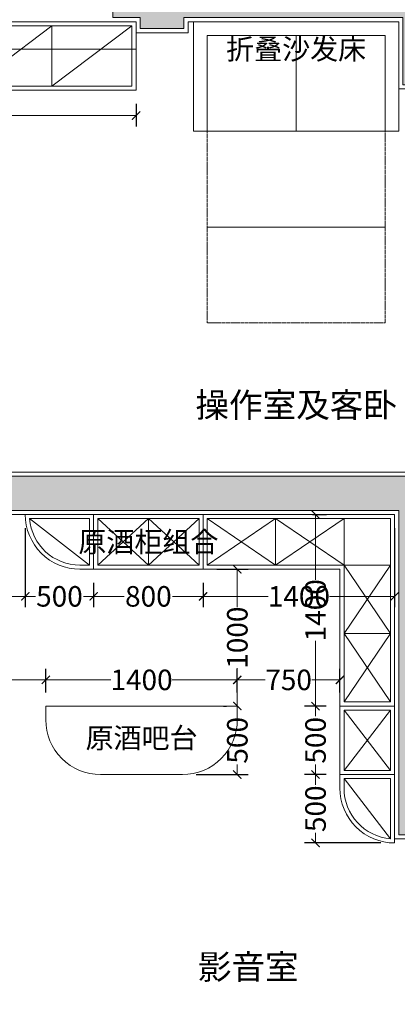
# Model space of a CAD drawing. Units: millimetres. Extents: x 873198 to 956055, y 4466 to 23888.
# Drawn here: x 923308 to 926068, y 11848 to 19042 of the extents above; entities that cross this region are included whole.
import ezdxf

# ---------------------------------------------------------------- set-up
doc = ezdxf.new("R2010")
doc.units = ezdxf.units.MM
doc.header["$LTSCALE"] = 0.3
doc.header["$PDMODE"] = 3
doc.linetypes.add('DASH', pattern=[0.35, 0.25, -0.1])
doc.layers.get('0').update_dxf_attribs({"lineweight": 25})
for name, color, linetype in [('1-承重填充', 250, 'Continuous'), ('1-承重墙体', 7, 'Continuous'), ('4-原始尺寸标注', 88, 'Continuous'), ('6-家具尺寸', 251, 'Continuous')]:
    doc.layers.add(name, color=color, linetype=linetype)
for name, color, linetype, lineweight in [('5-墙面完整面', 134, 'Continuous', 20), ('5-空间名称', 30, 'Continuous', 20), ('6-定制硬装', 134, 'Continuous', 20), ('6-家具', 134, 'Continuous', 20)]:
    doc.layers.add(name, color=color, linetype=linetype, lineweight=lineweight)
doc.styles.add('黑体-简', font='txt', dxfattribs={"width": 0.9, "oblique": 5})
doc.dimstyles.new('尺寸150', dxfattribs={"dimtxt": 150, "dimasz": 60, "dimexe": 80, "dimexo": 100, "dimgap": 0, "dimtad": 0, "dimdec": 0, "dimrnd": 0.0001, "dimzin": 0, "dimdsep": 46, "dimtxsty": '黑体-简', "dimblk": 'ARCHTICK', "dimblk1": 'ARCHTICK', "dimblk2": 'ARCHTICK', "dimcen": -0.09, "dimclrd": 256, "dimclre": 88, "dimclrt": 256, "dimadec": 0, "dimazin": 0, "dimtfac": 1, "dimtdec": 0, "dimtofl": 0, "dimtmove": 2, "dimatfit": 3, "dimfxl": 1, "dimtolj": 1, "dimtzin": 0, "dimlwd": 15, "dimarcsym": 0})
doc.dimstyles.new('尺寸200', dxfattribs={"dimtxt": 200, "dimasz": 100, "dimexe": 100, "dimexo": 600, "dimgap": 0, "dimtad": 0, "dimdec": 0, "dimrnd": 0.0001, "dimzin": 0, "dimdsep": 46, "dimtxsty": '黑体-简', "dimblk": 'ARCHTICK', "dimblk1": 'ARCHTICK', "dimblk2": 'ARCHTICK', "dimcen": -0.09, "dimclre": 88, "dimclrt": 7, "dimadec": 0, "dimazin": 0, "dimtfac": 1, "dimtdec": 0, "dimtofl": 0, "dimtmove": 2, "dimatfit": 3, "dimfxl": 1, "dimtolj": 1, "dimtzin": 0, "dimlwd": 15, "dimarcsym": 0})

# ---------------------------------------------------------------- blocks, each defined once
blk = doc.blocks.new('_ArchTick')
at = {"color": 0, "linetype": 'ByBlock', "const_width": 0.15}
blk.add_lwpolyline([(-0.5, -0.5), (0.5, 0.5)], dxfattribs=at)
blk = doc.blocks.new('*D61')
at = {"layer": '4-原始尺寸标注', "color": 88, "linetype": 'ByBlock', "lineweight": -2, "ltscale": 2, "transparency": 16777216}
for p, q in [((911478.8, 11857), (911478.8, 23857)), ((928238.7, 12738.8), (928238.7, 23857))]:
    blk.add_line(p, q, dxfattribs=at)
at = {"layer": '4-原始尺寸标注', "color": 0, "linetype": 'ByBlock', "lineweight": 15, "ltscale": 2, "transparency": 16777216}
for p, q in [((911478.8, 23757), (919475.1, 23757)), ((928238.7, 23757), (920242.4, 23757))]:
    blk.add_line(p, q, dxfattribs=at)
at = {"layer": 'Defpoints', "color": 0, "linetype": 'ByBlock', "lineweight": 5, "ltscale": 2, "transparency": 16777216}
for p in [(911478.8, 23757), (928238.7, 12138.8), (911478.8, 11257)]:
    blk.add_point(p, dxfattribs=at)
at = {"layer": '4-原始尺寸标注', "color": 0, "linetype": 'ByBlock', "lineweight": 15, "ltscale": 2, "transparency": 16777216, "xscale": 100, "yscale": 100, "zscale": 100, "rotation": 180}
blk.add_blockref('_ArchTick', (911478.8, 23757), dxfattribs=at)
at = {"layer": '4-原始尺寸标注', "color": 0, "linetype": 'ByBlock', "lineweight": 15, "ltscale": 2, "transparency": 16777216, "xscale": 100, "yscale": 100, "zscale": 100}
blk.add_blockref('_ArchTick', (928238.7, 23757), dxfattribs=at)
at = {"layer": '4-原始尺寸标注', "color": 7, "linetype": 'ByBlock', "lineweight": 5, "ltscale": 2, "transparency": 16777216, "insert": (919858.7, 23757), "char_height": 200, "attachment_point": 5, "style": '黑体-简'}
blk.add_mtext('\\A1;16760', dxfattribs=at)
blk = doc.blocks.new('*D96')
at = {"layer": '4-原始尺寸标注', "color": 88, "linetype": 'ByBlock', "lineweight": -2, "ltscale": 2, "transparency": 16777216}
for p, q in [((928178.8, 19057), (931117.7, 19057)), ((918148.8, 7297), (931117.7, 7297))]:
    blk.add_line(p, q, dxfattribs=at)
at = {"layer": '4-原始尺寸标注', "color": 0, "linetype": 'ByBlock', "lineweight": 15, "ltscale": 2, "transparency": 16777216}
for p, q in [((931017.7, 19057), (931017.7, 13543.5)), ((931017.7, 7297), (931017.7, 12810.5))]:
    blk.add_line(p, q, dxfattribs=at)
at = {"layer": 'Defpoints', "color": 0, "linetype": 'ByBlock', "lineweight": 5, "ltscale": 2, "transparency": 16777216}
for p in [(927578.8, 19057), (931017.7, 19057), (917548.8, 7297)]:
    blk.add_point(p, dxfattribs=at)
at = {"layer": '4-原始尺寸标注', "color": 0, "linetype": 'ByBlock', "lineweight": 15, "ltscale": 2, "transparency": 16777216, "xscale": 100, "yscale": 100, "zscale": 100}
for p, rotation in [((931017.7, 19057), 90), ((931017.7, 7297), 270)]:
    blk.add_blockref('_ArchTick', p, dxfattribs=dict(at, rotation=rotation))
at = {"layer": '4-原始尺寸标注', "color": 7, "linetype": 'ByBlock', "lineweight": 5, "ltscale": 2, "transparency": 16777216, "insert": (931017.7, 13177), "char_height": 200, "attachment_point": 5, "rotation": 90, "style": '黑体-简'}
blk.add_mtext('\\A1;11760', dxfattribs=at)
blk = doc.blocks.new('沙发床')
at = {"layer": '6-家具', "color": 251, "ltscale": 2}
blk.add_line((45317.8, 58600.7), (45317.8, 57900.7), dxfattribs=at)
at = {"layer": '6-家具', "ltscale": 2}
blk.add_lwpolyline([(46067.8, 58700.7), (46067.8, 57900.7), (44567.8, 57900.7), (44567.8, 58700.7)], close=True, dxfattribs=at)
at = {"layer": '6-家具', "color": 251, "ltscale": 2}
blk.add_lwpolyline([(45967.8, 58600.7), (45967.8, 57900.7), (44667.8, 57900.7), (44667.8, 58600.7)], close=True, dxfattribs=at)
at = {"layer": '6-家具', "color": 251, "linetype": 'DASH', "ltscale": 100}
for points in [[(45967.8, 57900.7), (45967.8, 57200.7), (44667.8, 57200.7), (44667.8, 57900.7)], [(45967.8, 57200.7), (45967.8, 56500.7), (44667.8, 56500.7), (44667.8, 57200.7)]]:
    blk.add_lwpolyline(points, close=True, dxfattribs=at)
blk = doc.blocks.new('*D169')
at = {"layer": '6-家具尺寸', "color": 88, "linetype": 'ByBlock', "lineweight": -2, "ltscale": 2, "transparency": 16777216}
for p, q in [((921758.8, 18427), (921758.8, 18261.4)), ((924158.8, 18427), (924158.8, 18261.4))]:
    blk.add_line(p, q, dxfattribs=at)
at = {"layer": '6-家具尺寸', "linetype": 'ByBlock', "lineweight": 15, "ltscale": 2, "transparency": 16777216}
for p, q in [((921758.8, 18341.4), (922717.2, 18341.4)), ((924158.8, 18341.4), (923200.4, 18341.4))]:
    blk.add_line(p, q, dxfattribs=at)
at = {"layer": 'Defpoints', "color": 0, "linetype": 'ByBlock', "lineweight": 5, "ltscale": 2, "transparency": 16777216}
for p in [(921758.8, 18527), (924158.8, 18527), (924158.8, 18341.4)]:
    blk.add_point(p, dxfattribs=at)
at = {"layer": '6-家具尺寸', "linetype": 'ByBlock', "lineweight": 15, "ltscale": 2, "transparency": 16777216, "xscale": 60, "yscale": 60, "zscale": 60, "rotation": 180}
blk.add_blockref('_ArchTick', (921758.8, 18341.4), dxfattribs=at)
at = {"layer": '6-家具尺寸', "linetype": 'ByBlock', "lineweight": 15, "ltscale": 2, "transparency": 16777216, "xscale": 60, "yscale": 60, "zscale": 60}
blk.add_blockref('_ArchTick', (924158.8, 18341.4), dxfattribs=at)
at = {"layer": '6-家具尺寸', "linetype": 'ByBlock', "lineweight": 5, "ltscale": 2, "transparency": 16777216, "insert": (922958.8, 18341.4), "char_height": 150, "attachment_point": 5, "style": '黑体-简'}
blk.add_mtext('\\A1;2400', dxfattribs=at)
blk = doc.blocks.new('*D170')
at = {"layer": '6-家具尺寸', "color": 88, "linetype": 'ByBlock', "lineweight": -2, "ltscale": 2, "transparency": 16777216}
for p, q in [((923348.8, 15327), (923348.8, 14748.8)), ((923848.8, 14927), (923848.8, 14748.8))]:
    blk.add_line(p, q, dxfattribs=at)
at = {"layer": '6-家具尺寸', "linetype": 'ByBlock', "lineweight": 15, "ltscale": 2, "transparency": 16777216}
for p, q in [((923348.8, 14828.8), (923422.7, 14828.8)), ((923848.8, 14828.8), (923774.8, 14828.8))]:
    blk.add_line(p, q, dxfattribs=at)
at = {"layer": 'Defpoints', "color": 0, "linetype": 'ByBlock', "lineweight": 5, "ltscale": 2, "transparency": 16777216}
for p in [(923348.8, 15427), (923848.8, 15027), (923848.8, 14828.8)]:
    blk.add_point(p, dxfattribs=at)
at = {"layer": '6-家具尺寸', "linetype": 'ByBlock', "lineweight": 15, "ltscale": 2, "transparency": 16777216, "xscale": 60, "yscale": 60, "zscale": 60, "rotation": 180}
blk.add_blockref('_ArchTick', (923348.8, 14828.8), dxfattribs=at)
at = {"layer": '6-家具尺寸', "linetype": 'ByBlock', "lineweight": 15, "ltscale": 2, "transparency": 16777216, "xscale": 60, "yscale": 60, "zscale": 60}
blk.add_blockref('_ArchTick', (923848.8, 14828.8), dxfattribs=at)
at = {"layer": '6-家具尺寸', "linetype": 'ByBlock', "lineweight": 5, "ltscale": 2, "transparency": 16777216, "insert": (923598.8, 14828.8), "char_height": 150, "attachment_point": 5, "style": '黑体-简'}
blk.add_mtext('\\A1;500', dxfattribs=at)
blk = doc.blocks.new('*D171')
at = {"layer": '6-家具尺寸', "color": 88, "linetype": 'ByBlock', "lineweight": -2, "ltscale": 2, "transparency": 16777216}
for p, q in [((923848.8, 14927), (923848.8, 14748.8)), ((924648.8, 14927), (924648.8, 14748.8))]:
    blk.add_line(p, q, dxfattribs=at)
at = {"layer": '6-家具尺寸', "linetype": 'ByBlock', "lineweight": 15, "ltscale": 2, "transparency": 16777216}
for p, q in [((923848.8, 14828.8), (924072.7, 14828.8)), ((924648.8, 14828.8), (924424.8, 14828.8))]:
    blk.add_line(p, q, dxfattribs=at)
at = {"layer": 'Defpoints', "color": 0, "linetype": 'ByBlock', "lineweight": 5, "ltscale": 2, "transparency": 16777216}
for p in [(923848.8, 15027), (924648.8, 15027), (924648.8, 14828.8)]:
    blk.add_point(p, dxfattribs=at)
at = {"layer": '6-家具尺寸', "linetype": 'ByBlock', "lineweight": 15, "ltscale": 2, "transparency": 16777216, "xscale": 60, "yscale": 60, "zscale": 60, "rotation": 180}
blk.add_blockref('_ArchTick', (923848.8, 14828.8), dxfattribs=at)
at = {"layer": '6-家具尺寸', "linetype": 'ByBlock', "lineweight": 15, "ltscale": 2, "transparency": 16777216, "xscale": 60, "yscale": 60, "zscale": 60}
blk.add_blockref('_ArchTick', (924648.8, 14828.8), dxfattribs=at)
at = {"layer": '6-家具尺寸', "linetype": 'ByBlock', "lineweight": 5, "ltscale": 2, "transparency": 16777216, "insert": (924248.8, 14828.8), "char_height": 150, "attachment_point": 5, "style": '黑体-简'}
blk.add_mtext('\\A1;800', dxfattribs=at)
blk = doc.blocks.new('*D113')
at = {"layer": '6-家具尺寸', "color": 88, "linetype": 'ByBlock', "lineweight": -2, "ltscale": 2, "transparency": 16777216}
for p, q in [((926048.8, 15327), (926048.8, 14748.8)), ((924648.8, 14927), (924648.8, 14748.8))]:
    blk.add_line(p, q, dxfattribs=at)
at = {"layer": '6-家具尺寸', "linetype": 'ByBlock', "lineweight": 15, "ltscale": 2, "transparency": 16777216}
for p, q in [((924648.8, 14828.8), (925125.3, 14828.8)), ((926048.8, 14828.8), (925572.2, 14828.8))]:
    blk.add_line(p, q, dxfattribs=at)
at = {"layer": 'Defpoints', "color": 0, "linetype": 'ByBlock', "lineweight": 5, "ltscale": 2, "transparency": 16777216}
for p in [(926048.8, 15427), (924648.8, 15027), (926048.8, 14828.8)]:
    blk.add_point(p, dxfattribs=at)
at = {"layer": '6-家具尺寸', "linetype": 'ByBlock', "lineweight": 15, "ltscale": 2, "transparency": 16777216, "xscale": 60, "yscale": 60, "zscale": 60, "rotation": 180}
blk.add_blockref('_ArchTick', (924648.8, 14828.8), dxfattribs=at)
at = {"layer": '6-家具尺寸', "linetype": 'ByBlock', "lineweight": 15, "ltscale": 2, "transparency": 16777216, "xscale": 60, "yscale": 60, "zscale": 60}
blk.add_blockref('_ArchTick', (926048.8, 14828.8), dxfattribs=at)
at = {"layer": '6-家具尺寸', "linetype": 'ByBlock', "lineweight": 5, "ltscale": 2, "transparency": 16777216, "insert": (925348.8, 14828.8), "char_height": 150, "attachment_point": 5, "style": '黑体-简'}
blk.add_mtext('\\A1;1400', dxfattribs=at)
blk = doc.blocks.new('*D172')
at = {"layer": '6-家具尺寸', "color": 88, "linetype": 'ByBlock', "lineweight": -2, "ltscale": 2, "transparency": 16777216}
for p, q in [((925548.8, 13527), (925390.4, 13527)), ((925948.8, 13027), (925390.4, 13027))]:
    blk.add_line(p, q, dxfattribs=at)
at = {"layer": '6-家具尺寸', "linetype": 'ByBlock', "lineweight": 15, "ltscale": 2, "transparency": 16777216}
for p, q in [((925470.4, 13527), (925470.4, 13453)), ((925470.4, 13027), (925470.4, 13100.9))]:
    blk.add_line(p, q, dxfattribs=at)
at = {"layer": 'Defpoints', "color": 0, "linetype": 'ByBlock', "lineweight": 5, "ltscale": 2, "transparency": 16777216}
for p in [(925648.8, 13527), (925470.4, 13027), (926048.8, 13027)]:
    blk.add_point(p, dxfattribs=at)
at = {"layer": '6-家具尺寸', "linetype": 'ByBlock', "lineweight": 15, "ltscale": 2, "transparency": 16777216, "xscale": 60, "yscale": 60, "zscale": 60}
for p, rotation in [((925470.4, 13527), 90), ((925470.4, 13027), 270)]:
    blk.add_blockref('_ArchTick', p, dxfattribs=dict(at, rotation=rotation))
at = {"layer": '6-家具尺寸', "linetype": 'ByBlock', "lineweight": 5, "ltscale": 2, "transparency": 16777216, "insert": (925470.4, 13277), "char_height": 150, "attachment_point": 5, "rotation": 90, "style": '黑体-简'}
blk.add_mtext('\\A1;500', dxfattribs=at)
blk = doc.blocks.new('*D173')
at = {"layer": '6-家具尺寸', "color": 88, "linetype": 'ByBlock', "lineweight": -2, "ltscale": 2, "transparency": 16777216}
for p, q in [((924898.8, 14127), (924898.8, 14298.6)), ((925648.8, 14127), (925648.8, 14298.6))]:
    blk.add_line(p, q, dxfattribs=at)
at = {"layer": '6-家具尺寸', "linetype": 'ByBlock', "lineweight": 15, "ltscale": 2, "transparency": 16777216}
for p, q in [((924898.8, 14218.6), (925103, 14218.6)), ((925648.8, 14218.6), (925444.5, 14218.6))]:
    blk.add_line(p, q, dxfattribs=at)
at = {"layer": 'Defpoints', "color": 0, "linetype": 'ByBlock', "lineweight": 5, "ltscale": 2, "transparency": 16777216}
for p in [(924898.8, 14218.6), (924898.8, 14027), (925648.8, 14027)]:
    blk.add_point(p, dxfattribs=at)
at = {"layer": '6-家具尺寸', "linetype": 'ByBlock', "lineweight": 15, "ltscale": 2, "transparency": 16777216, "xscale": 60, "yscale": 60, "zscale": 60, "rotation": 180}
blk.add_blockref('_ArchTick', (924898.8, 14218.6), dxfattribs=at)
at = {"layer": '6-家具尺寸', "linetype": 'ByBlock', "lineweight": 15, "ltscale": 2, "transparency": 16777216, "xscale": 60, "yscale": 60, "zscale": 60}
blk.add_blockref('_ArchTick', (925648.8, 14218.6), dxfattribs=at)
at = {"layer": '6-家具尺寸', "linetype": 'ByBlock', "lineweight": 5, "ltscale": 2, "transparency": 16777216, "insert": (925273.8, 14218.6), "char_height": 150, "attachment_point": 5, "style": '黑体-简'}
blk.add_mtext('\\A1;750', dxfattribs=at)
blk = doc.blocks.new('*D174')
at = {"layer": '6-家具尺寸', "color": 88, "linetype": 'ByBlock', "lineweight": -2, "ltscale": 2, "transparency": 16777216}
for p, q in [((923498.8, 14127), (923498.8, 14298.6)), ((924898.8, 14127), (924898.8, 14298.6))]:
    blk.add_line(p, q, dxfattribs=at)
at = {"layer": '6-家具尺寸', "linetype": 'ByBlock', "lineweight": 15, "ltscale": 2, "transparency": 16777216}
for p, q in [((923498.8, 14218.6), (923975.3, 14218.6)), ((924898.8, 14218.6), (924422.2, 14218.6))]:
    blk.add_line(p, q, dxfattribs=at)
at = {"layer": 'Defpoints', "color": 0, "linetype": 'ByBlock', "lineweight": 5, "ltscale": 2, "transparency": 16777216}
for p in [(923498.8, 14218.6), (923498.8, 14027), (924898.8, 14027)]:
    blk.add_point(p, dxfattribs=at)
at = {"layer": '6-家具尺寸', "linetype": 'ByBlock', "lineweight": 15, "ltscale": 2, "transparency": 16777216, "xscale": 60, "yscale": 60, "zscale": 60, "rotation": 180}
blk.add_blockref('_ArchTick', (923498.8, 14218.6), dxfattribs=at)
at = {"layer": '6-家具尺寸', "linetype": 'ByBlock', "lineweight": 15, "ltscale": 2, "transparency": 16777216, "xscale": 60, "yscale": 60, "zscale": 60}
blk.add_blockref('_ArchTick', (924898.8, 14218.6), dxfattribs=at)
at = {"layer": '6-家具尺寸', "linetype": 'ByBlock', "lineweight": 5, "ltscale": 2, "transparency": 16777216, "insert": (924198.8, 14218.6), "char_height": 150, "attachment_point": 5, "style": '黑体-简'}
blk.add_mtext('\\A1;1400', dxfattribs=at)
blk = doc.blocks.new('*D114')
at = {"layer": '6-家具尺寸', "color": 88, "linetype": 'ByBlock', "lineweight": -2, "ltscale": 2, "transparency": 16777216}
for p, q in [((925448.8, 15427), (925550.4, 15427)), ((925548.8, 14027), (925390.4, 14027))]:
    blk.add_line(p, q, dxfattribs=at)
at = {"layer": '6-家具尺寸', "linetype": 'ByBlock', "lineweight": 15, "ltscale": 2, "transparency": 16777216}
for p, q in [((925470.4, 15427), (925470.4, 14950.4)), ((925470.4, 14027), (925470.4, 14503.5))]:
    blk.add_line(p, q, dxfattribs=at)
at = {"layer": 'Defpoints', "color": 0, "linetype": 'ByBlock', "lineweight": 5, "ltscale": 2, "transparency": 16777216}
for p in [(925348.8, 15427), (925470.4, 15427), (925648.8, 14027)]:
    blk.add_point(p, dxfattribs=at)
at = {"layer": '6-家具尺寸', "linetype": 'ByBlock', "lineweight": 15, "ltscale": 2, "transparency": 16777216, "xscale": 60, "yscale": 60, "zscale": 60}
for p, rotation in [((925470.4, 15427), 90), ((925470.4, 14027), 270)]:
    blk.add_blockref('_ArchTick', p, dxfattribs=dict(at, rotation=rotation))
at = {"layer": '6-家具尺寸', "linetype": 'ByBlock', "lineweight": 5, "ltscale": 2, "transparency": 16777216, "insert": (925470.4, 14727), "char_height": 150, "attachment_point": 5, "rotation": 90, "style": '黑体-简'}
blk.add_mtext('\\A1;1400', dxfattribs=at)
blk = doc.blocks.new('*D175')
at = {"layer": '6-家具尺寸', "color": 88, "linetype": 'ByBlock', "lineweight": -2, "ltscale": 2, "transparency": 16777216}
for p, q in [((924798.8, 14027), (924818.8, 14027)), ((924598.8, 13527), (924978.8, 13527))]:
    blk.add_line(p, q, dxfattribs=at)
at = {"layer": '6-家具尺寸', "linetype": 'ByBlock', "lineweight": 15, "ltscale": 2, "transparency": 16777216}
for p, q in [((924898.8, 14027), (924898.8, 13953)), ((924898.8, 13527), (924898.8, 13600.9))]:
    blk.add_line(p, q, dxfattribs=at)
at = {"layer": 'Defpoints', "color": 0, "linetype": 'ByBlock', "lineweight": 5, "ltscale": 2, "transparency": 16777216}
for p in [(924898.8, 14027), (924898.8, 14027), (924498.8, 13527)]:
    blk.add_point(p, dxfattribs=at)
at = {"layer": '6-家具尺寸', "linetype": 'ByBlock', "lineweight": 15, "ltscale": 2, "transparency": 16777216, "xscale": 60, "yscale": 60, "zscale": 60}
for p, rotation in [((924898.8, 14027), 90), ((924898.8, 13527), 270)]:
    blk.add_blockref('_ArchTick', p, dxfattribs=dict(at, rotation=rotation))
at = {"layer": '6-家具尺寸', "linetype": 'ByBlock', "lineweight": 5, "ltscale": 2, "transparency": 16777216, "insert": (924898.8, 13777), "char_height": 150, "attachment_point": 5, "rotation": 90, "style": '黑体-简'}
blk.add_mtext('\\A1;500', dxfattribs=at)
blk = doc.blocks.new('*D115')
at = {"layer": '6-家具尺寸', "color": 88, "linetype": 'ByBlock', "lineweight": -2, "ltscale": 2, "transparency": 16777216}
for p, q in [((924748.8, 15027), (924978.8, 15027)), ((924798.8, 14027), (924818.8, 14027))]:
    blk.add_line(p, q, dxfattribs=at)
at = {"layer": '6-家具尺寸', "linetype": 'ByBlock', "lineweight": 15, "ltscale": 2, "transparency": 16777216}
for p, q in [((924898.8, 15027), (924898.8, 14750.4)), ((924898.8, 14027), (924898.8, 14303.5))]:
    blk.add_line(p, q, dxfattribs=at)
at = {"layer": 'Defpoints', "color": 0, "linetype": 'ByBlock', "lineweight": 5, "ltscale": 2, "transparency": 16777216}
for p in [(924648.8, 15027), (924898.8, 15027), (924898.8, 14027)]:
    blk.add_point(p, dxfattribs=at)
at = {"layer": '6-家具尺寸', "linetype": 'ByBlock', "lineweight": 15, "ltscale": 2, "transparency": 16777216, "xscale": 60, "yscale": 60, "zscale": 60}
for p, rotation in [((924898.8, 15027), 90), ((924898.8, 14027), 270)]:
    blk.add_blockref('_ArchTick', p, dxfattribs=dict(at, rotation=rotation))
at = {"layer": '6-家具尺寸', "linetype": 'ByBlock', "lineweight": 5, "ltscale": 2, "transparency": 16777216, "insert": (924898.8, 14527), "char_height": 150, "attachment_point": 5, "rotation": 90, "style": '黑体-简'}
blk.add_mtext('\\A1;1000', dxfattribs=at)
blk = doc.blocks.new('*D176')
at = {"layer": '6-家具尺寸', "color": 88, "linetype": 'ByBlock', "lineweight": -2, "ltscale": 2, "transparency": 16777216}
for p, q in [((925548.8, 14027), (925390.4, 14027)), ((925548.8, 13527), (925390.4, 13527))]:
    blk.add_line(p, q, dxfattribs=at)
at = {"layer": '6-家具尺寸', "linetype": 'ByBlock', "lineweight": 15, "ltscale": 2, "transparency": 16777216}
for p, q in [((925470.4, 14027), (925470.4, 13953)), ((925470.4, 13527), (925470.4, 13600.9))]:
    blk.add_line(p, q, dxfattribs=at)
at = {"layer": 'Defpoints', "color": 0, "linetype": 'ByBlock', "lineweight": 5, "ltscale": 2, "transparency": 16777216}
for p in [(925648.8, 14027), (925470.4, 13527), (925648.8, 13527)]:
    blk.add_point(p, dxfattribs=at)
at = {"layer": '6-家具尺寸', "linetype": 'ByBlock', "lineweight": 15, "ltscale": 2, "transparency": 16777216, "xscale": 60, "yscale": 60, "zscale": 60}
for p, rotation in [((925470.4, 14027), 90), ((925470.4, 13527), 270)]:
    blk.add_blockref('_ArchTick', p, dxfattribs=dict(at, rotation=rotation))
at = {"layer": '6-家具尺寸', "linetype": 'ByBlock', "lineweight": 5, "ltscale": 2, "transparency": 16777216, "insert": (925470.4, 13777), "char_height": 150, "attachment_point": 5, "rotation": 90, "style": '黑体-简'}
blk.add_mtext('\\A1;500', dxfattribs=at)
blk = doc.blocks.new('*D117')
at = {"layer": '6-家具尺寸', "color": 88, "linetype": 'ByBlock', "lineweight": -2, "ltscale": 2, "transparency": 16777216}
for p, q in [((922158.8, 15327), (922158.8, 14748.8)), ((923348.8, 15327), (923348.8, 14748.8))]:
    blk.add_line(p, q, dxfattribs=at)
at = {"layer": '6-家具尺寸', "linetype": 'ByBlock', "lineweight": 15, "ltscale": 2, "transparency": 16777216}
for p, q in [((922158.8, 14828.8), (922543.2, 14828.8)), ((923348.8, 14828.8), (922964.3, 14828.8))]:
    blk.add_line(p, q, dxfattribs=at)
at = {"layer": 'Defpoints', "color": 0, "linetype": 'ByBlock', "lineweight": 5, "ltscale": 2, "transparency": 16777216}
for p in [(922158.8, 15427), (923348.8, 15427), (922158.8, 14828.8)]:
    blk.add_point(p, dxfattribs=at)
at = {"layer": '6-家具尺寸', "linetype": 'ByBlock', "lineweight": 15, "ltscale": 2, "transparency": 16777216, "xscale": 60, "yscale": 60, "zscale": 60, "rotation": 180}
blk.add_blockref('_ArchTick', (922158.8, 14828.8), dxfattribs=at)
at = {"layer": '6-家具尺寸', "linetype": 'ByBlock', "lineweight": 15, "ltscale": 2, "transparency": 16777216, "xscale": 60, "yscale": 60, "zscale": 60}
blk.add_blockref('_ArchTick', (923348.8, 14828.8), dxfattribs=at)
at = {"layer": '6-家具尺寸', "linetype": 'ByBlock', "lineweight": 5, "ltscale": 2, "transparency": 16777216, "insert": (922753.8, 14828.8), "char_height": 150, "attachment_point": 5, "style": '黑体-简'}
blk.add_mtext('\\A1;1190', dxfattribs=at)
blk = doc.blocks.new('*D118')
at = {"layer": '6-家具尺寸', "color": 88, "linetype": 'ByBlock', "lineweight": -2, "ltscale": 2, "transparency": 16777216}
for p, q in [((922158.8, 14127), (922158.8, 14298.6)), ((923498.8, 14127), (923498.8, 14298.6))]:
    blk.add_line(p, q, dxfattribs=at)
at = {"layer": '6-家具尺寸', "linetype": 'ByBlock', "lineweight": 15, "ltscale": 2, "transparency": 16777216}
for p, q in [((922158.8, 14218.6), (922605.3, 14218.6)), ((923498.8, 14218.6), (923052.2, 14218.6))]:
    blk.add_line(p, q, dxfattribs=at)
at = {"layer": 'Defpoints', "color": 0, "linetype": 'ByBlock', "lineweight": 5, "ltscale": 2, "transparency": 16777216}
for p in [(922158.8, 14218.6), (922158.8, 14027), (923498.8, 14027)]:
    blk.add_point(p, dxfattribs=at)
at = {"layer": '6-家具尺寸', "linetype": 'ByBlock', "lineweight": 15, "ltscale": 2, "transparency": 16777216, "xscale": 60, "yscale": 60, "zscale": 60, "rotation": 180}
blk.add_blockref('_ArchTick', (922158.8, 14218.6), dxfattribs=at)
at = {"layer": '6-家具尺寸', "linetype": 'ByBlock', "lineweight": 15, "ltscale": 2, "transparency": 16777216, "xscale": 60, "yscale": 60, "zscale": 60}
blk.add_blockref('_ArchTick', (923498.8, 14218.6), dxfattribs=at)
at = {"layer": '6-家具尺寸', "linetype": 'ByBlock', "lineweight": 5, "ltscale": 2, "transparency": 16777216, "insert": (922828.8, 14218.6), "char_height": 150, "attachment_point": 5, "style": '黑体-简'}
blk.add_mtext('\\A1;1340', dxfattribs=at)

msp = doc.modelspace()

# ---------------------------------------------------------------- hatches: boundary and pattern name
at = {"layer": '1-承重填充', "linetype": 'ByBlock', "lineweight": 5, "ltscale": 2}
h = msp.add_hatch(color=256, dxfattribs=at)
h.dxf.hatch_style = 1
h.paths.add_polyline_path([(927578.8, 19057), (927578.8, 18567), (927778.8, 18567), (927778.8, 19257), (923988.8, 19257), (923988.8, 19057), (924188.8, 19057), (924188.8, 18977), (924508.8, 18977), (924508.8, 19057), (926108.8, 19057), (926108.8, 18567), (926348.8, 18567), (926348.8, 19057)])
h = msp.add_hatch(color=256, dxfattribs=at)
h.dxf.hatch_style = 1
h.paths.add_polyline_path([(926078.8, 13087), (927578.8, 13087), (928206.1, 12305.9), (928143.8, 12255.8), (928237.7, 12138.8), (928237.7, 11986.8), (928317.7, 11986.8), (928517.7, 11986.8), (928517.7, 12237.3), (927674.7, 13287), (926278.8, 13287), (926278.8, 15507), (927778.8, 15507), (927778.8, 16207), (927578.8, 16207), (927578.8, 15707), (921778.8, 15707), (921778.8, 15457), (926078.8, 15457)])

# ---------------------------------------------------------------- linework, layer by layer
at = {"layer": '1-承重墙体', "linetype": 'ByBlock', "lineweight": 5}
msp.add_lwpolyline([(927578.8, 19057), (927578.8, 18567), (927778.8, 18567), (927778.8, 19257), (923988.8, 19257), (923988.8, 19057), (924188.8, 19057), (924188.8, 18977), (924508.8, 18977), (924508.8, 19057), (926108.8, 19057), (926108.8, 18567), (926348.8, 18567), (926348.8, 19057)], close=True, dxfattribs=at)
at = {"layer": '1-承重墙体', "linetype": 'ByBlock', "lineweight": 5, "ltscale": 2}
msp.add_lwpolyline([(926078.8, 13087), (927578.8, 13087), (928206.1, 12305.9), (928143.8, 12255.8), (928237.7, 12138.8), (928237.7, 11986.8), (928317.7, 11986.8), (928517.7, 11986.8), (928517.7, 12237.3), (927674.7, 13287), (926278.8, 13287), (926278.8, 15507), (927778.8, 15507), (927778.8, 16207), (927578.8, 16207), (927578.8, 15707), (921778.8, 15707), (921778.8, 15457), (926078.8, 15457)], close=True, dxfattribs=at)
at = {"layer": '5-墙面完整面', "linetype": 'ByBlock', "lineweight": 5, "ltscale": 2}
for points in [[(920625.7, 15737), (920358.8, 15737), (920358.8, 19027), (924158.8, 19027), (924158.8, 18947), (924538.8, 18947), (924538.8, 19027), (926078.8, 19027), (926078.8, 18537), (926378.8, 18537), (926378.8, 19027), (927548.8, 19027), (927548.8, 15737), (921778.8, 15737)], [(928207.7, 9115.7), (928207.7, 12128.3), (928101.6, 12260.4), (928164, 12310.5), (927564.4, 13057), (926048.8, 13057), (926048.8, 15427), (922158.8, 15427), (922158.8, 14927)]]:
    msp.add_lwpolyline(points, dxfattribs=at)
at = {"layer": '6-定制硬装', "color": 251, "linetype": 'ByBlock', "lineweight": 5, "ltscale": 2}
for p, q in [((922958.8, 18557), (923543.8, 18997)), ((923543.8, 18997), (923543.8, 18557)), ((923543.8, 18557), (924128.8, 18997))]:
    msp.add_line(p, q, dxfattribs=at)
msp.add_lwpolyline([(921788.8, 18557), (924128.8, 18557), (924128.8, 18997), (921788.8, 18997)], close=True, dxfattribs=at)
at = {"layer": '6-定制硬装', "linetype": 'ByBlock', "lineweight": 5, "ltscale": 50}
msp.add_lwpolyline([(920358.8, 18827), (924158.8, 18827), (924158.8, 18947)], dxfattribs=at)
at = {"layer": '6-家具', "color": 251, "linetype": 'ByBlock', "lineweight": 5, "ltscale": 2}
for p, q in [((923380, 15397), (923818.8, 15057)), ((923878.8, 15057), (924248.8, 15397)), ((923878.8, 15397), (924248.8, 15057)), ((924248.8, 15397), (924248.8, 15057)), ((924248.8, 15057), (924618.8, 15397)), ((924248.8, 15397), (924618.8, 15057)), ((925178.8, 15397), (924678.8, 15057)), ((925178.8, 15057), (924678.8, 15397)), ((925678.8, 15397), (925178.8, 15057)), ((925178.8, 15057), (925178.8, 15397)), ((925678.8, 15057), (925178.8, 15397)), ((925678.8, 15057), (925678.8, 15397)), ((926018.8, 14557), (925678.8, 15057)), ((925678.8, 15057), (926018.8, 15057)), ((925678.8, 14557), (926018.8, 15057)), ((926018.8, 14057), (925678.8, 14557)), ((925678.8, 14557), (926018.8, 14557)), ((925678.8, 14057), (926018.8, 14557)), ((925678.8, 13997), (926018.8, 13557)), ((925678.8, 13557), (926018.8, 13997)), ((925678.8, 13497), (926018.8, 13058.2))]:
    msp.add_line(p, q, dxfattribs=at)
at = {"layer": '6-家具', "linetype": 'ByBlock', "lineweight": 5, "ltscale": 2}
for points in [[(921758.8, 18527), (924158.8, 18527), (924158.8, 19027), (921758.8, 19027)], [(923848.8, 15027), (924648.8, 15027), (924648.8, 15427), (923848.8, 15427)], [(925648.8, 15027), (925648.8, 14027), (926048.8, 14027), (926048.8, 15427), (924648.8, 15427), (924648.8, 15027)], [(926048.8, 13527), (925648.8, 13527), (925648.8, 14027), (926048.8, 14027)]]:
    msp.add_lwpolyline(points, close=True, dxfattribs=at)
for points in [[(923748.8, 15027), (923848.8, 15027), (923848.8, 15427), (923348.8, 15427), (923348.8, 15427, 0.414214)], [(924898.8, 14027), (924898.8, 13927, -0.414214), (924498.8, 13527), (923898.8, 13527, -0.414214), (923498.8, 13927), (923498.8, 14027)], [(926048.8, 13027), (926048.8, 13027, -0.414214), (925648.8, 13427), (925648.8, 13527), (926048.8, 13527)]]:
    msp.add_lwpolyline(points, format="xyb", close=True, dxfattribs=at)
at = {"layer": '6-家具', "color": 251, "linetype": 'ByBlock', "lineweight": 5, "ltscale": 2}
for points in [[(923748.8, 15057), (923818.8, 15057), (923818.8, 15397), (923380, 15397, 0.390634)], [(926018.8, 13058.2, -0.390634), (925678.8, 13427), (925678.8, 13497), (926018.8, 13497)]]:
    msp.add_lwpolyline(points, format="xyb", close=True, dxfattribs=at)
for points in [[(923878.8, 15057), (924618.8, 15057), (924618.8, 15397), (923878.8, 15397)], [(925678.8, 15057), (925678.8, 14057), (926018.8, 14057), (926018.8, 15397), (924678.8, 15397), (924678.8, 15057)], [(926018.8, 13557), (925678.8, 13557), (925678.8, 13997), (926018.8, 13997)]]:
    msp.add_lwpolyline(points, close=True, dxfattribs=at)

# ---------------------------------------------------------------- block references
at = {"layer": '6-家具', "linetype": 'ByBlock', "lineweight": 5}
msp.add_blockref('沙发床', (880011, -39673.7), dxfattribs=at)

# ---------------------------------------------------------------- texts
at = {"layer": '5-空间名称', "linetype": 'ByBlock', "lineweight": 5, "ltscale": 2, "char_height": 180, "attachment_point": 5, "line_spacing_factor": 0.666667, "style": '黑体-简'}
for s, width, insert in [('操作室及客卧', 1623.093, (925328.8, 16227)), ('影音室', 907.042, (924978.8, 12122))]:
    msp.add_mtext_dynamic_manual_height_columns(s, width=width, gutter_width=1, heights=[0], dxfattribs=dict(at, insert=insert))
at = {"layer": '6-家具尺寸', "linetype": 'ByBlock', "lineweight": 5, "ltscale": 2, "char_height": 150, "attachment_point": 5, "line_spacing_factor": 0.666667, "style": '黑体-简'}
for s, insert in [('折叠沙发床', (925328.8, 18827)), ('原酒柜组合', (924248.8, 15227)), ('原酒吧台', (924198.8, 13794.4))]:
    msp.add_mtext_dynamic_manual_height_columns(s, width=907.042, gutter_width=1, heights=[0], dxfattribs=dict(at, insert=insert))

# ---------------------------------------------------------------- dimensions: what is measured, and where the dimension line sits
at = {"layer": '4-原始尺寸标注', "linetype": 'ByBlock', "lineweight": 5, "ltscale": 2}
dim = msp.add_linear_dim(base=(911478.8, 23757), p1=(928238.7, 12138.8), p2=(911478.8, 11257), dimstyle='尺寸200', dxfattribs=at)
dim.commit()
dim.dimension.update_dxf_attribs({"geometry": '*D61', "text_midpoint": (919858.7, 23757)})
dim = msp.add_linear_dim(base=(931017.7, 19057), p1=(917548.8, 7297), p2=(927578.8, 19057), angle=90, dimstyle='尺寸200', dxfattribs=at)
dim.commit()
dim.dimension.update_dxf_attribs({"geometry": '*D96', "text_midpoint": (931017.7, 13177)})
at = {"layer": '6-家具尺寸', "linetype": 'ByBlock', "lineweight": 5, "ltscale": 2}
for base, p1, p2, picture, middle in [((924158.8, 18341.4), (921758.8, 18527), (924158.8, 18527), '*D169', (922958.8, 18341.4)), ((922158.8, 14828.8), (923348.8, 15427), (922158.8, 15427), '*D117', (922753.8, 14828.8)), ((923848.8, 14828.8), (923348.8, 15427), (923848.8, 15027), '*D170', (923598.8, 14828.8)), ((926048.8, 14828.8), (924648.8, 15027), (926048.8, 15427), '*D113', (925348.8, 14828.8)), ((924648.8, 14828.8), (923848.8, 15027), (924648.8, 15027), '*D171', (924248.8, 14828.8)), ((922158.8, 14218.6), (923498.8, 14027), (922158.8, 14027), '*D118', (922828.8, 14218.6)), ((923498.8, 14218.6), (924898.8, 14027), (923498.8, 14027), '*D174', (924198.8, 14218.6)), ((924898.8, 14218.6), (925648.8, 14027), (924898.8, 14027), '*D173', (925273.8, 14218.6))]:
    dim = msp.add_linear_dim(base=base, p1=p1, p2=p2, dimstyle='尺寸150', dxfattribs=at)
    dim.commit()
    dim.dimension.update_dxf_attribs({"geometry": picture, "text_midpoint": middle})
for base, p1, p2, picture, middle in [((925470.4, 15427), (925648.8, 14027), (925348.8, 15427), '*D114', (925470.4, 14727)), ((924898.8, 15027), (924898.8, 14027), (924648.8, 15027), '*D115', (924898.8, 14527)), ((924898.8, 14027), (924498.8, 13527), (924898.8, 14027), '*D175', (924898.8, 13777)), ((925470.4, 13527), (925648.8, 14027), (925648.8, 13527), '*D176', (925470.4, 13777)), ((925470.4, 13027), (925648.8, 13527), (926048.8, 13027), '*D172', (925470.4, 13277))]:
    dim = msp.add_linear_dim(base=base, p1=p1, p2=p2, angle=90, dimstyle='尺寸150', dxfattribs=at)
    dim.commit()
    dim.dimension.update_dxf_attribs({"geometry": picture, "text_midpoint": middle})

doc.saveas('drawing.dxf')
